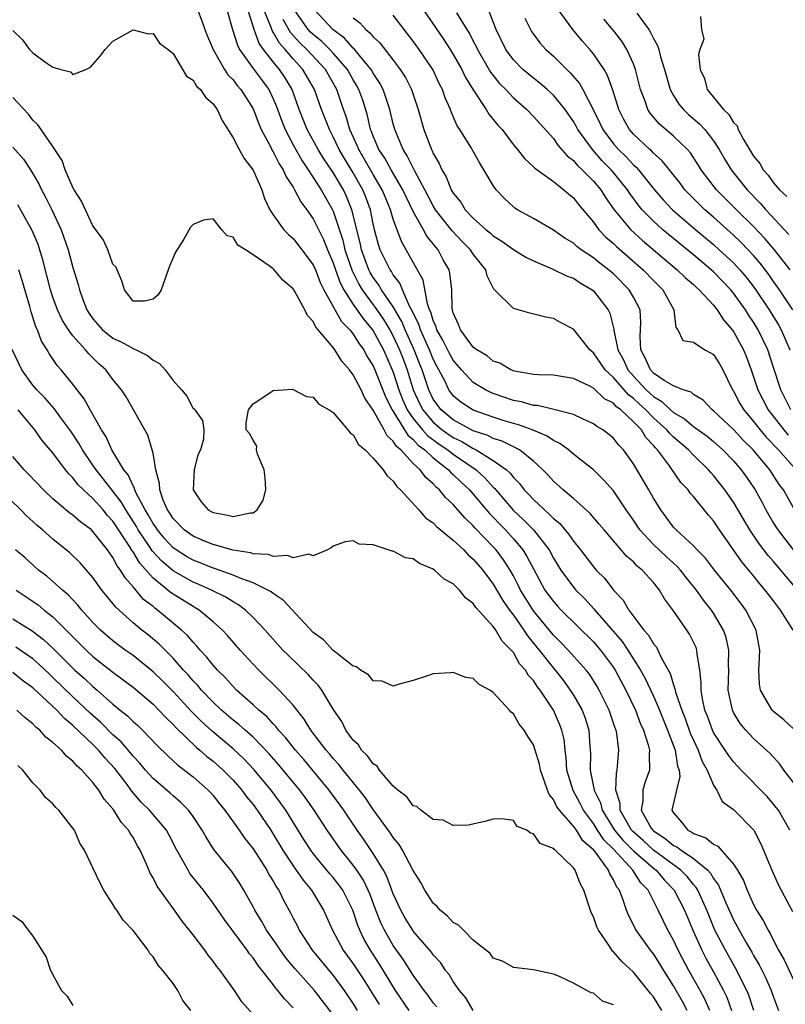
# Model space of a CAD drawing. Units: inches. Extents: x 2619000 to 2622000, y 1470000 to 1473000.
# Drawn here: x 2619676 to 2619752, y 1471164 to 1471262 of the extents above; entities that cross this region are included whole.
import ezdxf

# ---------------------------------------------------------------- set-up
doc = ezdxf.new("R2010")
doc.units = ezdxf.units.IN
doc.header["$MEASUREMENT"] = 0
doc.layers.add('LD26191470_2ft', color=6, linetype='Continuous')

msp = doc.modelspace()

# ---------------------------------------------------------------- linework, layer by layer
at = {"layer": 'LD26191470_2ft'}
for points, elevation in [([(2619693.443, 1471263), (2619693.872, 1471261.872), (2619694.18, 1471261), (2619694.406, 1471260.406), (2619694.995, 1471259), (2619696.138, 1471257), (2619696.478, 1471256.478), (2619697, 1471255.961), (2619697.412, 1471255.412), (2619697.781, 1471255), (2619699, 1471253.062), (2619699.567, 1471251.566), (2619699.815, 1471251), (2619700.763, 1471249.236), (2619700.918, 1471248.918), (2619701, 1471248.798), (2619701.598, 1471247.598), (2619701.997, 1471247), (2619702.29, 1471246.29), (2619703, 1471245.249), (2619703.151, 1471245), (2619703.772, 1471243.772), (2619704.364, 1471243), (2619705, 1471242.09), (2619706.016, 1471240.016), (2619706.425, 1471239), (2619707, 1471237.698), (2619707.236, 1471237), (2619707.705, 1471235.705), (2619708.077, 1471235), (2619709, 1471233.537), (2619710.046, 1471232.046), (2619710.919, 1471231), (2619711, 1471230.882), (2619712.021, 1471229), (2619712.909, 1471227), (2619713, 1471226.77), (2619713.573, 1471225), (2619713.967, 1471223.967), (2619714.399, 1471223), (2619715, 1471222.131), (2619715.934, 1471221), (2619716.432, 1471220.432), (2619717.589, 1471219.589), (2619718.453, 1471219), (2619719, 1471218.561), (2619721.27, 1471217), (2619722.183, 1471216.183), (2619723, 1471215.267), (2619723.141, 1471215.141), (2619723.248, 1471215), (2619724.982, 1471212.982), (2619726.017, 1471212.016), (2619726.999, 1471211), (2619728.568, 1471209), (2619729, 1471208.191), (2619729.74, 1471207), (2619731, 1471205.298), (2619731.255, 1471205), (2619732.135, 1471204.135), (2619733.091, 1471203.091), (2619733.154, 1471203), (2619735.872, 1471199.871), (2619736.449, 1471199), (2619737.709, 1471197), (2619738.168, 1471196.168), (2619739, 1471194.38), (2619739.6, 1471193), (2619739.996, 1471191.996), (2619740.414, 1471191), (2619741.169, 1471189), (2619741.414, 1471187.414), (2619741.577, 1471187), (2619741.633, 1471186.367), (2619741.291, 1471185), (2619740.839, 1471183), (2619741, 1471182.737), (2619741.813, 1471181.813), (2619742.433, 1471181), (2619742.822, 1471180.822), (2619743, 1471180.683), (2619744.246, 1471180.246), (2619745, 1471179.6), (2619745.416, 1471179.416), (2619747, 1471177.617), (2619747.392, 1471177), (2619747.99, 1471175.99), (2619748.364, 1471175), (2619749, 1471173.589), (2619749.31, 1471173), (2619749.967, 1471171.967), (2619750.447, 1471171), (2619750.667, 1471170.667), (2619751, 1471169.985), (2619751.509, 1471169), (2619752.047, 1471168.047), (2619753, 1471166.039)], 8744), ([(2619696.38, 1471263), (2619696.956, 1471261), (2619697.435, 1471259.435), (2619697.656, 1471259), (2619699, 1471257.104), (2619699.906, 1471255.906), (2619700.56, 1471255), (2619701, 1471254.076), (2619701.321, 1471253.321), (2619701.855, 1471251.855), (2619702.192, 1471251), (2619703, 1471249.478), (2619703.895, 1471247.895), (2619704.508, 1471247), (2619705.811, 1471245), (2619706.933, 1471243), (2619707, 1471242.851), (2619707.95, 1471239.95), (2619708.172, 1471239), (2619708.889, 1471236.889), (2619709.562, 1471235.562), (2619709.907, 1471235), (2619711.366, 1471233), (2619712.036, 1471232.036), (2619712.657, 1471231), (2619713, 1471230.368), (2619713.635, 1471229), (2619714.01, 1471228.01), (2619714.382, 1471227), (2619714.994, 1471224.994), (2619715.632, 1471223.632), (2619715.948, 1471223), (2619717, 1471221.755), (2619717.903, 1471221), (2619718.539, 1471220.539), (2619719, 1471220.224), (2619719.843, 1471219.843), (2619721, 1471219.127), (2619721.097, 1471219.097), (2619721.276, 1471219), (2619723, 1471217.949), (2619724.309, 1471217), (2619724.674, 1471216.674), (2619725, 1471216.243), (2619725.627, 1471215.628), (2619726.098, 1471215), (2619726.549, 1471214.549), (2619727, 1471214.044), (2619728.104, 1471213), (2619728.595, 1471212.595), (2619729, 1471212.143), (2619729.637, 1471211.637), (2619730.555, 1471210.555), (2619731, 1471209.878), (2619731.714, 1471209), (2619733, 1471207.308), (2619733.275, 1471207), (2619734.139, 1471206.139), (2619735, 1471204.981), (2619735.983, 1471203.983), (2619736.539, 1471203), (2619738.042, 1471201), (2619738.502, 1471200.502), (2619739, 1471199.625), (2619739.29, 1471199.29), (2619739.449, 1471199), (2619739.803, 1471198.197), (2619740.664, 1471196.664), (2619741, 1471195.515), (2619741.145, 1471195.144), (2619741.157, 1471195), (2619741.205, 1471194.795), (2619741.82, 1471193), (2619742.159, 1471192.159), (2619742.682, 1471190.682), (2619743, 1471189.984), (2619743.48, 1471189), (2619743.875, 1471187.875), (2619744.38, 1471187), (2619745, 1471185.496), (2619745.319, 1471185), (2619745.863, 1471183.863), (2619747, 1471183.084), (2619749.017, 1471181), (2619749.693, 1471179.693), (2619750.002, 1471179), (2619750.831, 1471177), (2619751.503, 1471175.503), (2619752.887, 1471172.887)], 8746), ([(2619752.641, 1471181), (2619751.476, 1471183), (2619751.273, 1471183.273), (2619751, 1471183.613), (2619750.356, 1471184.356), (2619747.769, 1471187), (2619747, 1471187.828), (2619746.497, 1471188.496), (2619746.179, 1471189), (2619745, 1471190.779), (2619744.889, 1471191), (2619744.386, 1471192.385), (2619744.133, 1471193), (2619743.883, 1471194.117), (2619743.753, 1471195), (2619743.773, 1471195.773), (2619743.642, 1471197), (2619743.367, 1471198.634), (2619743.345, 1471199), (2619743.253, 1471199.253), (2619743, 1471199.801), (2619742.596, 1471200.596), (2619742.335, 1471201), (2619741, 1471202.926), (2619740.11, 1471204.111), (2619739.61, 1471205), (2619739, 1471205.737), (2619737.876, 1471207), (2619737.382, 1471207.382), (2619737, 1471207.808), (2619736.351, 1471208.351), (2619734.063, 1471211), (2619733.586, 1471211.586), (2619732.662, 1471212.661), (2619731, 1471214.132), (2619729.963, 1471215), (2619729, 1471215.869), (2619728.473, 1471216.473), (2619727.96, 1471217), (2619727, 1471217.882), (2619725.599, 1471219), (2619725.223, 1471219.223), (2619725, 1471219.304), (2619723.875, 1471219.875), (2619723, 1471220.149), (2619722.447, 1471220.446), (2619721, 1471220.907), (2619719, 1471221.993), (2619717.788, 1471223), (2619717.442, 1471223.442), (2619717, 1471224.079), (2619716.548, 1471225), (2619715.89, 1471227), (2619715.632, 1471227.632), (2619715.107, 1471229), (2619714.19, 1471231), (2619713.844, 1471231.843), (2619713, 1471233.309), (2619711.839, 1471235), (2619711.528, 1471235.528), (2619711, 1471236.24), (2619710.711, 1471236.711), (2619710.566, 1471237), (2619709.827, 1471239), (2619709.685, 1471239.685), (2619708.858, 1471243), (2619708.33, 1471244.33), (2619708.015, 1471245), (2619707, 1471246.712), (2619706.076, 1471248.076), (2619705.51, 1471249), (2619704.408, 1471251), (2619703.61, 1471253), (2619702.902, 1471255), (2619702.186, 1471256.186), (2619701.64, 1471257), (2619701, 1471257.768), (2619700.032, 1471259), (2619699.596, 1471259.596), (2619699.09, 1471261), (2619698.458, 1471263)], 8748), ([(2619753, 1471185.773), (2619752.037, 1471187), (2619751.614, 1471187.615), (2619750.661, 1471188.661), (2619749, 1471190.164), (2619748.23, 1471191), (2619747.666, 1471191.666), (2619747, 1471192.76), (2619746.917, 1471192.918), (2619746.881, 1471193), (2619746.478, 1471195), (2619746.52, 1471197), (2619746.498, 1471197.502), (2619746.525, 1471199), (2619746.253, 1471200.254), (2619746.001, 1471201), (2619745, 1471202.694), (2619744.796, 1471203), (2619743.997, 1471203.997), (2619743.307, 1471205), (2619742.263, 1471206.263), (2619741.688, 1471207), (2619741.365, 1471207.365), (2619741, 1471207.674), (2619740.303, 1471208.303), (2619739, 1471209.538), (2619737.647, 1471211), (2619737, 1471211.985), (2619736.285, 1471213), (2619735, 1471214.897), (2619734.024, 1471216.024), (2619732.999, 1471216.999), (2619731, 1471218.581), (2619730.503, 1471219), (2619729.646, 1471219.646), (2619729, 1471219.94), (2619728.382, 1471220.382), (2619726.969, 1471220.969), (2619725.514, 1471221.514), (2619725, 1471221.638), (2619724.084, 1471221.916), (2619723, 1471222.268), (2619721, 1471222.967), (2619719.768, 1471223.768), (2619719, 1471224.419), (2619718.745, 1471224.745), (2619718.567, 1471225), (2619718.178, 1471225.822), (2619717.357, 1471227.358), (2619717, 1471228.062), (2619716.623, 1471229), (2619715.71, 1471231), (2619715.547, 1471231.547), (2619715, 1471232.647), (2619714.897, 1471232.897), (2619714.631, 1471233.368), (2619713.918, 1471235), (2619713.666, 1471235.666), (2619713, 1471236.5), (2619712.815, 1471236.815), (2619712.677, 1471237), (2619711.707, 1471239), (2619711.534, 1471239.534), (2619711.144, 1471241), (2619711, 1471241.599), (2619710.714, 1471243), (2619710.257, 1471244.257), (2619709.965, 1471245), (2619709, 1471246.691), (2619708.124, 1471248.124), (2619707.614, 1471249), (2619707, 1471250.289), (2619706.617, 1471251), (2619706.173, 1471252.173), (2619705.835, 1471253), (2619705.141, 1471255), (2619703.979, 1471257), (2619703, 1471258.064), (2619702.201, 1471259), (2619701.625, 1471259.625), (2619701, 1471260.755), (2619700.897, 1471260.897), (2619700.8, 1471261.2), (2619700.077, 1471263)], 8750), ([(2619752.958, 1471201), (2619751.708, 1471203), (2619751.381, 1471203.381), (2619751, 1471203.914), (2619750.521, 1471204.522), (2619750.177, 1471205), (2619749.624, 1471205.624), (2619749, 1471206.433), (2619747.827, 1471207.827), (2619745.597, 1471211), (2619745, 1471211.906), (2619744.493, 1471212.493), (2619743, 1471214.334), (2619742.681, 1471214.681), (2619742.462, 1471215), (2619741.749, 1471215.749), (2619740.598, 1471217.402), (2619739.399, 1471219), (2619739.194, 1471219.194), (2619739, 1471219.451), (2619738.244, 1471220.244), (2619737.789, 1471221), (2619737, 1471221.81), (2619735.725, 1471223), (2619735.303, 1471223.303), (2619735, 1471223.658), (2619734.117, 1471224.117), (2619733, 1471225.161), (2619732.638, 1471225.361), (2619731, 1471226.147), (2619729, 1471226.461), (2619727.507, 1471226.493), (2619727, 1471226.533), (2619725.125, 1471226.876), (2619725, 1471226.906), (2619724.759, 1471227), (2619723.65, 1471227.65), (2619723, 1471227.871), (2619722.386, 1471228.386), (2619721.344, 1471229), (2619721, 1471229.266), (2619719.719, 1471231), (2619719.533, 1471231.533), (2619719, 1471232.702), (2619718.913, 1471233), (2619718.893, 1471233.107), (2619718.84, 1471235), (2619718.661, 1471236.661), (2619718.576, 1471237), (2619718, 1471238), (2619717.473, 1471239), (2619717.244, 1471239.244), (2619717, 1471239.585), (2619716.36, 1471240.36), (2619716.026, 1471241), (2619715, 1471242.83), (2619714.281, 1471244.281), (2619713.965, 1471245), (2619712.781, 1471247), (2619712.153, 1471248.153), (2619711.577, 1471249), (2619711, 1471250.337), (2619710.822, 1471250.822), (2619710.739, 1471251), (2619710.425, 1471252.425), (2619709.949, 1471253.949), (2619709.574, 1471255), (2619709.373, 1471255.373), (2619709, 1471255.981), (2619708.428, 1471257), (2619707, 1471258.645), (2619706.672, 1471259), (2619705.826, 1471259.826), (2619705, 1471260.499), (2619704.744, 1471260.744), (2619704.516, 1471261), (2619703.112, 1471263)], 8754), ([(2619753, 1471205.47), (2619751, 1471207.834), (2619750.45, 1471208.45), (2619749.587, 1471209.587), (2619748.64, 1471211), (2619747, 1471213.766), (2619746.14, 1471215), (2619745.644, 1471215.645), (2619745, 1471216.445), (2619744.731, 1471216.731), (2619744.511, 1471217), (2619743, 1471218.459), (2619742.493, 1471219), (2619741, 1471220.279), (2619740.63, 1471220.63), (2619740.35, 1471221), (2619739, 1471222.216), (2619738.234, 1471223), (2619737.588, 1471223.588), (2619737, 1471224.152), (2619736.507, 1471224.507), (2619735, 1471226.248), (2619734.18, 1471227), (2619733, 1471228.703), (2619732.826, 1471228.826), (2619732.633, 1471229), (2619731, 1471231.078), (2619729.728, 1471231.728), (2619729, 1471232.121), (2619728.258, 1471232.258), (2619726.651, 1471232.651), (2619725, 1471233.114), (2619723.134, 1471235), (2619723.059, 1471235.059), (2619722.385, 1471236.385), (2619722.254, 1471237), (2619721, 1471238.543), (2619720.705, 1471239), (2619719.856, 1471239.856), (2619718.875, 1471240.875), (2619717.239, 1471243), (2619717, 1471243.39), (2619716.159, 1471245), (2619715.156, 1471246.843), (2619714.397, 1471248.397), (2619713.984, 1471249), (2619713.153, 1471251), (2619713, 1471251.583), (2619712.666, 1471253), (2619711.996, 1471255), (2619711.655, 1471255.655), (2619711, 1471256.634), (2619710.793, 1471257), (2619709.748, 1471258.252), (2619709.082, 1471259.082), (2619709, 1471259.143), (2619708.129, 1471260.129), (2619706.965, 1471261), (2619705.109, 1471263)], 8756), ([(2619715.988, 1471263), (2619718.025, 1471260.025), (2619718.699, 1471259), (2619719, 1471258.516), (2619719.864, 1471257), (2619720.221, 1471256.221), (2619721, 1471254.973), (2619722.299, 1471253), (2619722.56, 1471252.56), (2619723.456, 1471251.456), (2619723.868, 1471251), (2619725, 1471249.495), (2619725.421, 1471249), (2619726.102, 1471248.102), (2619727, 1471247.297), (2619727.141, 1471247.141), (2619729, 1471245.813), (2619730.043, 1471245), (2619730.544, 1471244.545), (2619731, 1471244.187), (2619731.518, 1471243.518), (2619733, 1471241.753), (2619733.553, 1471241), (2619734.25, 1471240.25), (2619735, 1471239.619), (2619735.309, 1471239.309), (2619737.955, 1471237), (2619739, 1471235.915), (2619739.928, 1471235), (2619741.028, 1471233), (2619741.219, 1471231.219), (2619741.438, 1471231), (2619741.93, 1471229.929), (2619743, 1471229.755), (2619744.134, 1471229), (2619744.704, 1471228.704), (2619745, 1471228.519), (2619745.606, 1471227.606), (2619745.937, 1471227), (2619746.904, 1471225), (2619747, 1471224.863), (2619747.645, 1471223.645), (2619748.022, 1471223), (2619749, 1471221.853), (2619749.659, 1471221), (2619750.272, 1471220.272), (2619751.482, 1471219), (2619753, 1471217.302)], 8762), ([(2619752.727, 1471223), (2619751.713, 1471225), (2619751, 1471227.25), (2619750.416, 1471229), (2619749.462, 1471231), (2619749, 1471231.761), (2619748.498, 1471232.498), (2619748.192, 1471233), (2619747, 1471234.66), (2619746.717, 1471235), (2619745, 1471236.784), (2619744.762, 1471237), (2619743, 1471238.476), (2619740.511, 1471240.511), (2619739.939, 1471241), (2619739, 1471241.852), (2619737.878, 1471243), (2619737.477, 1471243.477), (2619736.628, 1471244.628), (2619736.392, 1471245), (2619735, 1471246.726), (2619734.769, 1471247), (2619733.889, 1471247.889), (2619732.897, 1471249), (2619731.446, 1471251), (2619731.296, 1471251.296), (2619731, 1471251.816), (2619730.175, 1471253), (2619729, 1471254.435), (2619728.386, 1471255), (2619727.643, 1471255.643), (2619727, 1471256.136), (2619725.962, 1471257), (2619725, 1471257.97), (2619724.248, 1471259), (2619723.291, 1471261), (2619723, 1471261.787), (2619722.519, 1471263)], 8766), ([(2619752.926, 1471233), (2619751.592, 1471235), (2619751, 1471235.81), (2619750.512, 1471236.512), (2619749.651, 1471237.651), (2619749, 1471238.408), (2619748.458, 1471239), (2619747.744, 1471239.744), (2619747, 1471240.451), (2619745, 1471242.263), (2619744.143, 1471243), (2619743.559, 1471243.559), (2619742.556, 1471244.556), (2619742.134, 1471245), (2619741.652, 1471245.652), (2619739.886, 1471247.885), (2619739, 1471248.644), (2619738.833, 1471248.834), (2619738.636, 1471249), (2619737, 1471250.54), (2619736.6, 1471251), (2619736.026, 1471252.026), (2619735.526, 1471253), (2619734.935, 1471254.935), (2619734.421, 1471256.421), (2619734.075, 1471257), (2619733, 1471258.583), (2619732.654, 1471259), (2619731.876, 1471259.876), (2619730.939, 1471261), (2619729.484, 1471263)], 8770), ([(2619753.064, 1471191.064), (2619752.037, 1471192.037), (2619751, 1471192.859), (2619750.853, 1471193), (2619750.676, 1471193.324), (2619749.683, 1471195), (2619749.605, 1471195.605), (2619749.54, 1471197), (2619749.548, 1471197.548), (2619749.635, 1471199), (2619749.521, 1471199.521), (2619749.247, 1471201), (2619748.221, 1471203), (2619747.707, 1471203.707), (2619746.726, 1471205), (2619745.109, 1471207), (2619744.192, 1471208.192), (2619743.37, 1471209), (2619743, 1471209.412), (2619741.262, 1471211), (2619741, 1471211.289), (2619740.283, 1471212.283), (2619739.729, 1471213), (2619739, 1471214.186), (2619738.551, 1471215), (2619737, 1471217.607), (2619736.009, 1471219), (2619735.513, 1471219.513), (2619735, 1471220.172), (2619734.552, 1471220.552), (2619733.956, 1471221), (2619733.344, 1471221.344), (2619733, 1471221.615), (2619731.909, 1471222.091), (2619731, 1471222.525), (2619729.047, 1471223.047), (2619727.427, 1471223.427), (2619727, 1471223.452), (2619725.805, 1471223.805), (2619725, 1471223.952), (2619723, 1471224.631), (2619722.737, 1471224.737), (2619722.221, 1471225), (2619721, 1471225.747), (2619719.826, 1471227), (2619719, 1471227.973), (2619718.629, 1471228.629), (2619717.972, 1471229.972), (2619717.358, 1471231), (2619717.287, 1471231.287), (2619717, 1471231.915), (2619716.752, 1471232.752), (2619716.628, 1471233), (2619716.409, 1471233.591), (2619715.974, 1471235.974), (2619714.301, 1471239), (2619713.822, 1471239.822), (2619713, 1471242.065), (2619712.734, 1471243), (2619712.217, 1471244.217), (2619711.908, 1471245), (2619711, 1471246.506), (2619710.097, 1471248.097), (2619709.556, 1471249), (2619709.406, 1471249.406), (2619708.676, 1471251), (2619708.303, 1471252.303), (2619708.045, 1471253), (2619707.355, 1471255), (2619706.219, 1471257), (2619704.367, 1471259), (2619703.668, 1471259.668), (2619702.72, 1471260.72), (2619701.988, 1471261.988)], 8752), ([(2619709, 1471262.184), (2619709.668, 1471261.668), (2619710.251, 1471261), (2619710.678, 1471260.678), (2619711, 1471260.263), (2619711.662, 1471259.662), (2619713, 1471257.938), (2619713.706, 1471257), (2619714.212, 1471256.212), (2619714.811, 1471255), (2619715.49, 1471253), (2619716.058, 1471251), (2619716.823, 1471249), (2619716.891, 1471248.891), (2619717, 1471248.623), (2619717.605, 1471247.605), (2619717.857, 1471247), (2619718.297, 1471246.297), (2619718.797, 1471245), (2619719, 1471244.651), (2619719.749, 1471243.749), (2619720.193, 1471243), (2619721, 1471242.151), (2619722.292, 1471241), (2619722.687, 1471240.687), (2619723, 1471240.401), (2619723.866, 1471239.866), (2619725, 1471239.025), (2619726.253, 1471238.254), (2619727, 1471237.888), (2619728.894, 1471237.106), (2619730.368, 1471236.368), (2619731, 1471236.155), (2619731.69, 1471235.69), (2619732.886, 1471235), (2619733, 1471234.905), (2619734.482, 1471233), (2619734.648, 1471232.648), (2619735.049, 1471231.049), (2619735.053, 1471230.947), (2619735.437, 1471229), (2619735.993, 1471227.993), (2619736.435, 1471227), (2619737, 1471226.359), (2619738.275, 1471225), (2619739, 1471224.322), (2619739.849, 1471223.849), (2619740.7, 1471223), (2619741, 1471222.731), (2619742.103, 1471222.103), (2619743, 1471221.333), (2619744.36, 1471220.36), (2619745, 1471219.834), (2619745.944, 1471219), (2619747, 1471217.898), (2619747.769, 1471217), (2619748.279, 1471216.279), (2619749.145, 1471215), (2619749.815, 1471213.815), (2619750.238, 1471213), (2619751, 1471211.691), (2619751.431, 1471211), (2619753, 1471208.988)], 8758), ([(2619753, 1471213.216), (2619751.986, 1471215), (2619751.56, 1471215.559), (2619750.617, 1471217), (2619748.952, 1471219), (2619747.971, 1471219.971), (2619747, 1471221.032), (2619745, 1471222.917), (2619744.877, 1471223), (2619743.954, 1471223.954), (2619743, 1471224.531), (2619742.759, 1471224.758), (2619741.962, 1471225), (2619741, 1471225.388), (2619740.056, 1471225.944), (2619739, 1471226.681), (2619738.703, 1471227), (2619738.186, 1471228.186), (2619737.727, 1471229), (2619737.675, 1471230.325), (2619737.73, 1471231.731), (2619737.663, 1471233), (2619737, 1471234.276), (2619736.586, 1471235), (2619735, 1471236.586), (2619734.517, 1471237), (2619733.652, 1471237.652), (2619733, 1471238.194), (2619731.771, 1471239), (2619731.331, 1471239.331), (2619731, 1471239.652), (2619730.161, 1471240.161), (2619729, 1471240.969), (2619727, 1471242.122), (2619725.418, 1471243), (2619725.158, 1471243.158), (2619725, 1471243.283), (2619724.11, 1471244.11), (2619723.293, 1471245), (2619723, 1471245.408), (2619722.059, 1471247), (2619721.641, 1471247.641), (2619720.765, 1471249.235), (2619719.663, 1471251), (2619719.392, 1471251.392), (2619718.784, 1471252.784), (2619718.715, 1471253), (2619718.192, 1471254.192), (2619717.919, 1471255), (2619717.6, 1471255.6), (2619716.945, 1471257), (2619715.607, 1471259), (2619715, 1471259.846), (2619714.086, 1471261), (2619713, 1471262.423)], 8760), ([(2619719.327, 1471262.673), (2619720.352, 1471261), (2619720.609, 1471260.609), (2619721, 1471259.836), (2619721.294, 1471259.294), (2619721.415, 1471259), (2619722.726, 1471256.726), (2619723.617, 1471255.617), (2619724.237, 1471255), (2619725, 1471254.181), (2619726.348, 1471253), (2619727, 1471252.318), (2619729, 1471250.099), (2619729.45, 1471249.45), (2619730.386, 1471248.386), (2619731, 1471247.92), (2619731.415, 1471247.415), (2619731.879, 1471247), (2619733, 1471245.862), (2619733.726, 1471245), (2619734.219, 1471244.219), (2619735.084, 1471243), (2619736.731, 1471241), (2619737.916, 1471239.917), (2619741.362, 1471237), (2619742.196, 1471236.196), (2619743, 1471235.522), (2619743.266, 1471235.266), (2619743.578, 1471235), (2619745, 1471233.446), (2619745.364, 1471233), (2619745.999, 1471231.999), (2619746.879, 1471231), (2619747, 1471230.837), (2619747.983, 1471229), (2619748.281, 1471228.281), (2619748.754, 1471227), (2619749, 1471226.309), (2619749.424, 1471225), (2619750.46, 1471223), (2619752.009, 1471221), (2619752.472, 1471220.472)], 8764), ([(2619726.153, 1471262.153), (2619726.71, 1471261), (2619726.815, 1471260.815), (2619727, 1471260.55), (2619727.657, 1471259.657), (2619728.247, 1471259), (2619729, 1471258.329), (2619730.334, 1471257), (2619730.688, 1471256.689), (2619731.617, 1471255.617), (2619731.952, 1471255), (2619733, 1471252.933), (2619733.647, 1471251.647), (2619733.944, 1471251), (2619735, 1471249.595), (2619735.518, 1471249), (2619736.271, 1471248.271), (2619737, 1471247.481), (2619737.261, 1471247.261), (2619737.491, 1471247), (2619739.098, 1471245), (2619739.98, 1471243.98), (2619740.899, 1471243), (2619743.23, 1471241), (2619745, 1471239.519), (2619745.58, 1471239), (2619747, 1471237.676), (2619747.623, 1471237), (2619748.258, 1471236.258), (2619749.127, 1471235.128), (2619750.568, 1471233), (2619751.493, 1471231.493), (2619751.76, 1471231), (2619752.64, 1471229)], 8768), ([(2619752.653, 1471237), (2619751.084, 1471239), (2619750.134, 1471240.134), (2619749, 1471241.317), (2619747.281, 1471243), (2619745.292, 1471245), (2619743.772, 1471247), (2619743.481, 1471247.481), (2619742.691, 1471248.691), (2619742.414, 1471249), (2619741, 1471250.345), (2619739.564, 1471251.564), (2619738.654, 1471252.654), (2619738.439, 1471253), (2619738.167, 1471253.833), (2619737.716, 1471255), (2619737.218, 1471257), (2619737, 1471257.566), (2619736.347, 1471259), (2619735.825, 1471259.825), (2619735, 1471260.911), (2619734.035, 1471262.035)], 8772), ([(2619737.35, 1471262.65), (2619738.521, 1471261), (2619738.71, 1471260.71), (2619739, 1471260.093), (2619739.413, 1471259.413), (2619739.538, 1471259), (2619739.71, 1471258.289), (2619740.117, 1471257), (2619740.294, 1471256.294), (2619740.666, 1471255), (2619741, 1471254.408), (2619741.55, 1471253.55), (2619742.005, 1471253), (2619742.517, 1471252.517), (2619743.589, 1471251.589), (2619744.117, 1471251), (2619745, 1471249.88), (2619745.578, 1471249), (2619746.096, 1471248.096), (2619746.766, 1471247), (2619748.364, 1471245), (2619749.666, 1471243.666), (2619750.234, 1471243), (2619752.538, 1471240.538)], 8774), ([(2619743.687, 1471262.313), (2619743.799, 1471261), (2619744.038, 1471260.038), (2619743.647, 1471259), (2619743.501, 1471258.499), (2619743.676, 1471257), (2619744.107, 1471256.107), (2619744.358, 1471255), (2619745.995, 1471253), (2619746.526, 1471252.526), (2619747, 1471251.705), (2619747.373, 1471251.373), (2619747.478, 1471251), (2619747.985, 1471250.015), (2619749, 1471248.339), (2619749.624, 1471247.625), (2619749.944, 1471247), (2619750.456, 1471246.456), (2619751, 1471245.689), (2619751.591, 1471245), (2619752.332, 1471244.332)], 8776), ([(2619675, 1471260.9), (2619675.962, 1471259.962), (2619676.65, 1471259), (2619677, 1471258.669), (2619678.299, 1471257.7), (2619679, 1471257.254), (2619679.79, 1471257), (2619680.759, 1471256.759), (2619681, 1471256.504), (2619682.293, 1471257), (2619682.764, 1471257.236), (2619683.679, 1471258.321), (2619684.215, 1471259), (2619685, 1471259.838), (2619687, 1471260.97), (2619688.558, 1471260.558), (2619689, 1471260.59), (2619689.643, 1471259.643), (2619690.521, 1471259), (2619691, 1471258.602), (2619692.334, 1471256.334), (2619693, 1471255.95), (2619693.345, 1471255.345), (2619693.739, 1471255), (2619694.228, 1471254.228), (2619695, 1471253.571), (2619695.401, 1471253), (2619695.901, 1471251.901), (2619697, 1471250.189), (2619697.613, 1471249), (2619698.11, 1471248.11), (2619699, 1471246.964), (2619699.877, 1471245), (2619700.132, 1471244.132), (2619700.679, 1471243), (2619701, 1471242.486), (2619702.058, 1471241), (2619702.52, 1471240.52), (2619703, 1471240.111), (2619703.869, 1471239), (2619705, 1471237.49), (2619705.22, 1471237), (2619705.715, 1471235.715), (2619706.08, 1471235), (2619707.846, 1471231.845), (2619708.657, 1471231), (2619709, 1471230.57), (2619709.605, 1471229.605), (2619710.048, 1471229), (2619710.378, 1471228.378), (2619711, 1471227.397), (2619711.175, 1471227), (2619712.248, 1471224.248), (2619712.89, 1471223), (2619714.463, 1471220.464), (2619715, 1471220.038), (2619715.484, 1471219.485), (2619716.147, 1471219), (2619717, 1471218.194), (2619718.536, 1471217), (2619718.75, 1471216.75), (2619719, 1471216.541), (2619719.772, 1471215.772), (2619720.615, 1471215), (2619721, 1471214.573), (2619722.634, 1471212.634), (2619723, 1471212.27), (2619723.607, 1471211.607), (2619724.207, 1471211), (2619725, 1471210.121), (2619725.95, 1471209), (2619726.362, 1471208.362), (2619727, 1471207.111), (2619728.162, 1471205), (2619729, 1471203.846), (2619729.4, 1471203.401), (2619729.787, 1471203), (2619733, 1471199.829), (2619733.712, 1471199), (2619735, 1471197.27), (2619735.176, 1471197), (2619736.243, 1471195), (2619737.196, 1471193), (2619737.682, 1471191.682), (2619738, 1471191), (2619738.474, 1471189.527), (2619738.597, 1471189), (2619738.567, 1471188.567), (2619738.615, 1471187), (2619738.178, 1471185.822), (2619737.935, 1471185), (2619737.938, 1471183.938), (2619737.778, 1471183), (2619738.785, 1471181.215), (2619738.921, 1471181), (2619739, 1471180.93), (2619740.181, 1471180.181), (2619741, 1471179.488), (2619741.334, 1471179.335), (2619741.764, 1471179), (2619743, 1471178.18), (2619744.43, 1471177), (2619744.702, 1471176.702), (2619745, 1471176.186), (2619745.513, 1471175.512), (2619746.246, 1471173.754), (2619747, 1471172.059), (2619747.558, 1471171), (2619748.299, 1471169.701), (2619748.821, 1471168.821), (2619749, 1471168.49), (2619749.566, 1471167.566), (2619750.229, 1471166.229), (2619750.771, 1471165), (2619751, 1471164.323), (2619751.505, 1471163)], 8742), ([(2619749.015, 1471163), (2619748.522, 1471164.522), (2619748.33, 1471165), (2619747.646, 1471166.354), (2619747.338, 1471167), (2619746.181, 1471169), (2619745.148, 1471171), (2619744.517, 1471172.517), (2619744.334, 1471173), (2619743.435, 1471175), (2619743.275, 1471175.275), (2619743, 1471175.577), (2619742.368, 1471176.368), (2619741.748, 1471177), (2619739, 1471179.011), (2619737.97, 1471179.97), (2619736.899, 1471180.899), (2619736.815, 1471181), (2619736.524, 1471181.476), (2619735.665, 1471183), (2619735.664, 1471183.664), (2619735.239, 1471185), (2619735.291, 1471186.709), (2619735.379, 1471187), (2619735.541, 1471189), (2619735.34, 1471190.66), (2619735.266, 1471191), (2619735.187, 1471191.187), (2619734.587, 1471193), (2619733.589, 1471195), (2619733.372, 1471195.372), (2619732.594, 1471196.594), (2619732.27, 1471197), (2619730.47, 1471199), (2619729.754, 1471199.754), (2619729, 1471200.482), (2619727, 1471202.922), (2619725.729, 1471205), (2619725.496, 1471205.496), (2619725, 1471206.432), (2619724.678, 1471207), (2619724.025, 1471208.026), (2619723.293, 1471209), (2619723, 1471209.324), (2619721.194, 1471211.194), (2619721, 1471211.425), (2619720.181, 1471212.181), (2619719, 1471213.53), (2619718.233, 1471214.233), (2619717.61, 1471215), (2619717.277, 1471215.278), (2619717, 1471215.603), (2619716.248, 1471216.248), (2619715.705, 1471217), (2619715, 1471217.655), (2619713.75, 1471219), (2619713.332, 1471219.332), (2619713, 1471219.876), (2619712.392, 1471220.392), (2619712.081, 1471221), (2619711, 1471222.956), (2619710.166, 1471224.165), (2619709.78, 1471225), (2619709, 1471226.5), (2619708.624, 1471227), (2619707.859, 1471227.859), (2619707.165, 1471229), (2619707, 1471229.218), (2619705.513, 1471231), (2619705.265, 1471231.265), (2619705, 1471231.838), (2619704.434, 1471232.434), (2619704.164, 1471233), (2619703.162, 1471234.838), (2619703, 1471235.102), (2619701.964, 1471235.964), (2619701.105, 1471237), (2619701, 1471237.091), (2619700.601, 1471237.399), (2619699, 1471238.5), (2619698.244, 1471239), (2619697.471, 1471239.471), (2619697, 1471240.254), (2619696.404, 1471240.404), (2619695.883, 1471241), (2619695, 1471242.102), (2619694.039, 1471241.961), (2619693, 1471241.535), (2619692.747, 1471241.253), (2619692.064, 1471240.064), (2619691.244, 1471238.756), (2619690.635, 1471237.365), (2619689.809, 1471235), (2619689.521, 1471234.479), (2619689, 1471234.065), (2619688.141, 1471233.859), (2619687, 1471233.87), (2619686.143, 1471235), (2619685.896, 1471235.896), (2619685.283, 1471237.283), (2619685, 1471237.565), (2619684.471, 1471239), (2619684.006, 1471240.006), (2619683, 1471241.394), (2619682.24, 1471243), (2619681.869, 1471243.869), (2619681.109, 1471245), (2619681, 1471245.202), (2619680.234, 1471247), (2619679.914, 1471247.914), (2619679, 1471249.329), (2619677.808, 1471251), (2619677.489, 1471251.489), (2619677, 1471251.955), (2619676.543, 1471252.543), (2619675, 1471254.205)], 8740), ([(2619675, 1471249.264), (2619676.06, 1471248.06), (2619676.756, 1471247), (2619677.582, 1471245.582), (2619677.849, 1471245), (2619678.253, 1471244.253), (2619678.876, 1471243), (2619679.811, 1471241), (2619680.513, 1471239), (2619681, 1471237.215), (2619681.525, 1471235.525), (2619681.639, 1471235), (2619681.981, 1471234.019), (2619682.379, 1471233), (2619682.619, 1471232.619), (2619683, 1471232.082), (2619683.967, 1471231), (2619685, 1471230.155), (2619685.804, 1471229.804), (2619687, 1471229.125), (2619687.309, 1471229), (2619688.442, 1471228.442), (2619689, 1471227.958), (2619689.636, 1471227.636), (2619690.201, 1471227), (2619691, 1471225.931), (2619691.847, 1471225), (2619692.367, 1471224.367), (2619693, 1471223.149), (2619693.1, 1471223.1), (2619693.938, 1471221.938), (2619694.091, 1471221), (2619694.059, 1471220.059), (2619693.751, 1471219), (2619693.491, 1471218.509), (2619693.112, 1471217), (2619693.013, 1471215), (2619693.826, 1471213.826), (2619694.521, 1471213), (2619695, 1471212.734), (2619696.472, 1471212.472), (2619697, 1471212.332), (2619698.708, 1471212.708), (2619699, 1471212.708), (2619699.411, 1471213), (2619700.021, 1471213.979), (2619700.284, 1471215), (2619700.22, 1471216.22), (2619700.101, 1471217), (2619699.428, 1471218.571), (2619699.346, 1471219), (2619699.358, 1471219.358), (2619699, 1471219.963), (2619698.642, 1471220.642), (2619698.314, 1471221), (2619698.297, 1471221.703), (2619698.55, 1471223), (2619699, 1471223.587), (2619700.772, 1471224.772), (2619701, 1471224.946), (2619702.948, 1471225.052), (2619703, 1471225.042), (2619704.348, 1471224.348), (2619705, 1471224.253), (2619705.581, 1471223.581), (2619706.591, 1471223), (2619707, 1471222.721), (2619708.473, 1471221), (2619708.696, 1471220.696), (2619709, 1471220.511), (2619709.536, 1471219.535), (2619710.188, 1471219), (2619711, 1471218.189), (2619712.01, 1471217), (2619712.403, 1471216.403), (2619713, 1471215.888), (2619713.347, 1471215.347), (2619713.736, 1471215), (2619715.544, 1471213), (2619716.225, 1471212.225), (2619717, 1471211.709), (2619717.334, 1471211.334), (2619719, 1471209.969), (2619720.037, 1471209), (2619720.502, 1471208.502), (2619721, 1471208.096), (2619721.938, 1471207), (2619723, 1471205.591), (2619723.956, 1471203.956), (2619724.614, 1471203), (2619725, 1471202.489), (2619726.041, 1471201), (2619726.407, 1471200.407), (2619727.569, 1471199), (2619729, 1471197.19), (2619729.171, 1471197), (2619729.977, 1471195.977), (2619730.684, 1471195), (2619731, 1471194.485), (2619731.865, 1471193), (2619732.181, 1471192.181), (2619732.557, 1471191), (2619732.649, 1471189.351), (2619732.704, 1471188.704), (2619732.685, 1471187), (2619733.085, 1471185), (2619733.724, 1471183.724), (2619733.88, 1471183), (2619735.108, 1471181), (2619735.972, 1471179.972), (2619737, 1471178.953), (2619739, 1471177.197), (2619739.264, 1471177), (2619740.06, 1471176.06), (2619741.073, 1471175), (2619742.088, 1471173), (2619742.917, 1471171), (2619743.826, 1471169), (2619744.228, 1471168.228), (2619745, 1471166.858), (2619746.002, 1471165), (2619746.318, 1471164.318), (2619746.813, 1471163)], 8738), ([(2619744.626, 1471163), (2619744.123, 1471164.123), (2619743.665, 1471165), (2619742.543, 1471167), (2619741.475, 1471169), (2619741, 1471170.012), (2619740.441, 1471171), (2619739.964, 1471171.964), (2619739.486, 1471173), (2619738.465, 1471175), (2619737.745, 1471175.744), (2619736.948, 1471177), (2619735, 1471179.096), (2619734.043, 1471180.043), (2619733.418, 1471181), (2619733, 1471181.675), (2619732.011, 1471183), (2619731.683, 1471183.683), (2619730.976, 1471184.976), (2619730.359, 1471187), (2619730.282, 1471188.282), (2619730.177, 1471189), (2619730.064, 1471190.064), (2619729.85, 1471191), (2619729.61, 1471191.611), (2619728.999, 1471193), (2619727.674, 1471195), (2619727.371, 1471195.37), (2619727, 1471195.945), (2619726.487, 1471196.487), (2619726.202, 1471197), (2619725.629, 1471197.629), (2619725, 1471198.742), (2619724.79, 1471199), (2619723.89, 1471199.889), (2619723.251, 1471201), (2619723, 1471201.355), (2619721.259, 1471203.259), (2619721, 1471203.666), (2619720.221, 1471204.221), (2619719.615, 1471205), (2619719, 1471205.606), (2619718.093, 1471206.093), (2619717.139, 1471207), (2619717, 1471207.099), (2619715.634, 1471207.634), (2619715, 1471208.1), (2619714.228, 1471208.227), (2619713, 1471208.887), (2619712.882, 1471208.883), (2619711, 1471209.526), (2619709.595, 1471209.595), (2619709, 1471209.924), (2619708.192, 1471209.808), (2619707, 1471209.382), (2619706.796, 1471209.203), (2619706.44, 1471209), (2619705, 1471208.426), (2619704.578, 1471208.578), (2619703, 1471208.201), (2619702.456, 1471208.455), (2619701, 1471208.352), (2619700.539, 1471208.539), (2619699, 1471208.628), (2619698.728, 1471208.728), (2619697, 1471208.994), (2619695, 1471209.551), (2619694.087, 1471209.913), (2619693, 1471210.371), (2619692.118, 1471211), (2619691, 1471212.136), (2619690.672, 1471212.672), (2619690.434, 1471213), (2619690.012, 1471213.988), (2619689.674, 1471215), (2619689.651, 1471215.651), (2619689.289, 1471217), (2619689, 1471218.681), (2619688.93, 1471219), (2619688.466, 1471220.466), (2619686.305, 1471224.305), (2619685.854, 1471225), (2619685, 1471226.027), (2619684.283, 1471227), (2619683.598, 1471227.598), (2619682.584, 1471228.584), (2619682.263, 1471229), (2619681, 1471230.4), (2619680.553, 1471231), (2619679.945, 1471231.945), (2619679.452, 1471233), (2619679, 1471234.273), (2619678.768, 1471235), (2619678.002, 1471238.002), (2619677.51, 1471239.51), (2619676.919, 1471240.919), (2619675.495, 1471243.495)], 8736), ([(2619742.352, 1471163), (2619741.886, 1471163.886), (2619741, 1471165.469), (2619740.033, 1471167), (2619739.647, 1471167.647), (2619739, 1471168.645), (2619738.709, 1471169), (2619737.271, 1471171), (2619737.172, 1471171.173), (2619737, 1471171.551), (2619736.5, 1471172.499), (2619736.302, 1471173), (2619735.98, 1471174.02), (2619735.591, 1471175), (2619735.324, 1471175.324), (2619735, 1471176.052), (2619734.633, 1471176.633), (2619734.509, 1471177), (2619733.207, 1471178.793), (2619733, 1471179.053), (2619731.955, 1471179.955), (2619731.295, 1471181), (2619731, 1471181.411), (2619729.599, 1471183), (2619729.349, 1471183.349), (2619729, 1471184.078), (2619728.585, 1471184.585), (2619728.41, 1471185), (2619728.115, 1471185.885), (2619727.71, 1471187), (2619727.603, 1471187.603), (2619727.189, 1471189), (2619727, 1471189.537), (2619726.428, 1471190.428), (2619726.087, 1471191), (2619725.595, 1471191.595), (2619725, 1471192.635), (2619724.794, 1471192.794), (2619724.626, 1471193), (2619723, 1471194.769), (2619722.638, 1471195), (2619721.576, 1471195.575), (2619721, 1471196.153), (2619720.265, 1471196.265), (2619719, 1471196.772), (2619718.721, 1471196.721), (2619717, 1471196.634), (2619716.421, 1471196.421), (2619715, 1471195.955), (2619713.593, 1471195.593), (2619713, 1471195.398), (2619711.886, 1471195.886), (2619711, 1471195.937), (2619710.537, 1471196.537), (2619709.722, 1471197), (2619709.338, 1471197.338), (2619709, 1471197.403), (2619707.255, 1471198.745), (2619707, 1471198.958), (2619706.031, 1471200.031), (2619705, 1471200.764), (2619701.998, 1471203.998), (2619701, 1471204.637), (2619700.806, 1471204.806), (2619700.482, 1471205), (2619699, 1471205.725), (2619697.887, 1471206.113), (2619697, 1471206.497), (2619695.154, 1471207.154), (2619695, 1471207.19), (2619693.714, 1471207.714), (2619693, 1471207.968), (2619692.343, 1471208.343), (2619691.3, 1471209), (2619691, 1471209.214), (2619690.15, 1471210.15), (2619689.436, 1471211), (2619689.271, 1471211.271), (2619689, 1471211.643), (2619688.521, 1471212.521), (2619688.218, 1471213), (2619687.332, 1471214.668), (2619687.193, 1471215), (2619687.163, 1471215.163), (2619687, 1471215.421), (2619686.517, 1471216.517), (2619686.097, 1471217), (2619684.883, 1471219), (2619684.311, 1471220.311), (2619683.859, 1471221), (2619682.711, 1471223), (2619682.118, 1471224.119), (2619681.412, 1471225), (2619681, 1471225.555), (2619679.827, 1471227), (2619679.433, 1471227.433), (2619678.633, 1471228.633), (2619678.436, 1471229), (2619677.869, 1471229.869), (2619677.452, 1471231), (2619677.299, 1471231.299), (2619677, 1471232.277), (2619676.809, 1471232.809), (2619676.685, 1471233.315), (2619675.929, 1471235.929), (2619675.593, 1471237)], 8734), ([(2619739.825, 1471163), (2619739, 1471164.346), (2619738.696, 1471164.697), (2619738.485, 1471165), (2619737, 1471166.831), (2619735.861, 1471167.861), (2619735, 1471168.848), (2619734.912, 1471168.912), (2619734.598, 1471169.402), (2619733.497, 1471171), (2619733.342, 1471171.342), (2619733, 1471172.351), (2619732.786, 1471172.786), (2619732.04, 1471175), (2619731.663, 1471175.663), (2619731.163, 1471177), (2619731, 1471177.227), (2619729.186, 1471179), (2619729.071, 1471179.071), (2619729, 1471179.174), (2619727.68, 1471179.68), (2619727, 1471180.656), (2619726.698, 1471180.698), (2619726.334, 1471181), (2619725.387, 1471181.387), (2619725, 1471181.964), (2619723.861, 1471182.139), (2619723, 1471182.089), (2619722.141, 1471181.859), (2619720.483, 1471181.517), (2619719, 1471181.487), (2619718.005, 1471182.005), (2619717, 1471182.077), (2619715.764, 1471183), (2619715.359, 1471183.359), (2619715, 1471183.448), (2619714.353, 1471184.353), (2619713.475, 1471185), (2619713, 1471185.398), (2619711.635, 1471187), (2619711.385, 1471187.385), (2619711, 1471187.639), (2619710.442, 1471188.443), (2619709.838, 1471189), (2619709.52, 1471189.52), (2619709, 1471190.008), (2619708.276, 1471191), (2619707.851, 1471191.851), (2619707.069, 1471193), (2619705.854, 1471195), (2619705.491, 1471195.491), (2619705, 1471195.982), (2619704.526, 1471196.526), (2619702.486, 1471198.486), (2619701.979, 1471199), (2619700.201, 1471201), (2619699, 1471202.271), (2619698.248, 1471203), (2619697.529, 1471203.529), (2619697, 1471203.814), (2619696.281, 1471204.281), (2619694.856, 1471205), (2619693.565, 1471205.565), (2619693, 1471205.786), (2619691, 1471206.916), (2619689.869, 1471207.869), (2619688.92, 1471208.92), (2619688.641, 1471209.359), (2619687.532, 1471211), (2619687.344, 1471211.344), (2619686.272, 1471213), (2619685.82, 1471213.82), (2619685, 1471214.864), (2619684.879, 1471215), (2619684.066, 1471216.066), (2619683.304, 1471217), (2619683, 1471217.468), (2619681.952, 1471219), (2619681.619, 1471219.619), (2619681, 1471220.561), (2619680.693, 1471221), (2619679.804, 1471222.196), (2619679.132, 1471223.132), (2619678.19, 1471224.19), (2619677.396, 1471225), (2619677, 1471225.481), (2619675.902, 1471227), (2619674.904, 1471229.096)], 8732), ([(2619735, 1471163.557), (2619733.91, 1471163.91), (2619733, 1471164.712), (2619732.764, 1471164.764), (2619732.358, 1471165), (2619731, 1471165.722), (2619729.613, 1471166.387), (2619729, 1471166.623), (2619727, 1471167.041), (2619725, 1471167.282), (2619723.922, 1471167.922), (2619723, 1471168.23), (2619722.687, 1471168.686), (2619721, 1471170.014), (2619720.02, 1471171), (2619719.526, 1471171.526), (2619719, 1471171.78), (2619718.425, 1471172.425), (2619717.701, 1471173), (2619717.385, 1471173.385), (2619717, 1471173.713), (2619716.149, 1471175), (2619715.764, 1471175.764), (2619715, 1471176.989), (2619713.933, 1471179), (2619713.586, 1471179.587), (2619713, 1471180.264), (2619712.72, 1471180.72), (2619711, 1471183.081), (2619710.224, 1471184.224), (2619709.64, 1471185), (2619708.01, 1471187), (2619707.568, 1471187.568), (2619707, 1471188.172), (2619706.624, 1471188.624), (2619706.289, 1471189), (2619704.773, 1471191), (2619704.109, 1471192.109), (2619703, 1471193.497), (2619701.614, 1471195), (2619699.557, 1471197), (2619699, 1471197.583), (2619697.708, 1471199), (2619696.447, 1471200.447), (2619695.93, 1471201), (2619695, 1471201.833), (2619693.597, 1471203), (2619693.225, 1471203.225), (2619693, 1471203.339), (2619690.748, 1471204.748), (2619690.464, 1471205), (2619689, 1471206.197), (2619687.673, 1471207.674), (2619687, 1471208.818), (2619686.919, 1471208.919), (2619686.687, 1471209.313), (2619685, 1471211.893), (2619684.456, 1471212.456), (2619684.016, 1471213), (2619683, 1471214.142), (2619682.048, 1471215), (2619681.516, 1471215.516), (2619681, 1471216.213), (2619680.593, 1471216.593), (2619680.271, 1471217), (2619679, 1471218.694), (2619677.938, 1471219.938), (2619677.188, 1471221), (2619675.521, 1471223)], 8730), ([(2619720.993, 1471163), (2619720.247, 1471164.247), (2619719.619, 1471165), (2619719, 1471165.889), (2619718.576, 1471166.576), (2619718.237, 1471167), (2619717.745, 1471167.745), (2619717, 1471168.56), (2619716.821, 1471168.821), (2619715, 1471170.921), (2619714.945, 1471171), (2619714.206, 1471172.206), (2619713.752, 1471173), (2619713, 1471174.658), (2619712.368, 1471176.368), (2619712.034, 1471177), (2619711, 1471178.677), (2619710.06, 1471180.06), (2619709.384, 1471181), (2619708.049, 1471183), (2619706.613, 1471185), (2619704.055, 1471188.055), (2619703.225, 1471189), (2619702.252, 1471190.252), (2619701.548, 1471191), (2619701.319, 1471191.319), (2619701, 1471191.634), (2619700.355, 1471192.355), (2619699.568, 1471193), (2619699, 1471193.533), (2619697.344, 1471195), (2619697, 1471195.344), (2619696.225, 1471196.225), (2619695.443, 1471197), (2619695, 1471197.499), (2619694.341, 1471198.341), (2619693.712, 1471199), (2619693.389, 1471199.389), (2619693, 1471199.779), (2619692.443, 1471200.444), (2619691.852, 1471201), (2619689.457, 1471203), (2619689.184, 1471203.184), (2619689, 1471203.348), (2619688.063, 1471204.063), (2619687, 1471205.33), (2619686.202, 1471206.202), (2619685.755, 1471207), (2619685.419, 1471207.419), (2619685, 1471208.25), (2619684.673, 1471208.673), (2619684.457, 1471209), (2619683, 1471210.858), (2619682.84, 1471211), (2619681.773, 1471211.773), (2619681, 1471212.463), (2619680.687, 1471212.687), (2619680.305, 1471213), (2619679, 1471214.112), (2619678.049, 1471215), (2619676.566, 1471216.566), (2619676.128, 1471217), (2619675, 1471218.328)], 8728), ([(2619717.347, 1471163.347), (2619717, 1471163.761), (2619716.492, 1471164.492), (2619716.085, 1471165), (2619715, 1471166.516), (2619714.039, 1471168.038), (2619713, 1471169.478), (2619712.116, 1471171), (2619711.757, 1471171.757), (2619711.261, 1471173), (2619710.653, 1471174.653), (2619710.507, 1471175), (2619710.018, 1471176.018), (2619709.37, 1471177), (2619709, 1471177.518), (2619707.793, 1471179), (2619707.459, 1471179.459), (2619706.383, 1471181), (2619705.095, 1471183), (2619704.232, 1471184.232), (2619703.666, 1471185), (2619701.553, 1471187.553), (2619700.619, 1471188.618), (2619699, 1471190.29), (2619698.192, 1471191), (2619697.573, 1471191.573), (2619697, 1471192.009), (2619695.84, 1471193), (2619695, 1471193.796), (2619693.844, 1471195), (2619693.466, 1471195.466), (2619693, 1471195.938), (2619692.516, 1471196.515), (2619692.05, 1471197), (2619691, 1471198.181), (2619689.597, 1471199.597), (2619688.509, 1471200.509), (2619687.871, 1471201), (2619687, 1471201.721), (2619685.273, 1471203.273), (2619685, 1471203.637), (2619684.379, 1471204.379), (2619683.888, 1471205), (2619683, 1471206.258), (2619681.723, 1471207.723), (2619680.702, 1471208.702), (2619679, 1471210.075), (2619677.967, 1471211), (2619677.438, 1471211.438), (2619677, 1471211.847), (2619676.385, 1471212.385), (2619675.793, 1471213), (2619673.742, 1471215)], 8726), ([(2619714.597, 1471163), (2619713.238, 1471165), (2619711.626, 1471167.625), (2619710.739, 1471169), (2619710.097, 1471170.097), (2619709.668, 1471171), (2619709.471, 1471171.471), (2619708.948, 1471173), (2619707.952, 1471175), (2619707.56, 1471175.56), (2619707, 1471176.264), (2619706.658, 1471176.658), (2619705, 1471178.673), (2619704.755, 1471179), (2619704.068, 1471180.068), (2619702.261, 1471183), (2619701.743, 1471183.742), (2619700.805, 1471185), (2619699.08, 1471187.08), (2619698.105, 1471188.105), (2619697, 1471189.144), (2619694.894, 1471190.894), (2619693.849, 1471191.849), (2619692.85, 1471192.85), (2619691, 1471194.854), (2619689.931, 1471195.931), (2619689, 1471196.841), (2619687, 1471198.448), (2619686.23, 1471199), (2619685, 1471199.927), (2619683.753, 1471201), (2619683, 1471201.765), (2619681.874, 1471203), (2619681.494, 1471203.494), (2619681, 1471204.01), (2619680.532, 1471204.532), (2619679.953, 1471205), (2619679, 1471205.867), (2619678.387, 1471206.387), (2619677.574, 1471207), (2619676.209, 1471208.209), (2619675.265, 1471209)], 8724), ([(2619675.337, 1471205), (2619677.518, 1471203.518), (2619678.137, 1471203), (2619679, 1471202.324), (2619680.323, 1471201), (2619680.671, 1471200.671), (2619681, 1471200.311), (2619682.317, 1471199), (2619683, 1471198.374), (2619685, 1471196.784), (2619686.028, 1471196.028), (2619687, 1471195.28), (2619689, 1471193.587), (2619689.591, 1471193), (2619690.264, 1471192.264), (2619691, 1471191.573), (2619691.266, 1471191.266), (2619693.301, 1471189.301), (2619693.682, 1471189), (2619694.375, 1471188.375), (2619695, 1471187.897), (2619696.016, 1471187), (2619697, 1471185.996), (2619697.87, 1471185), (2619698.347, 1471184.347), (2619699, 1471183.556), (2619699.415, 1471183), (2619700.755, 1471181), (2619701, 1471180.619), (2619701.962, 1471179), (2619703, 1471177.426), (2619703.313, 1471177), (2619703.995, 1471175.995), (2619704.827, 1471175), (2619706.035, 1471173), (2619706.926, 1471171), (2619708.005, 1471169), (2619709, 1471167.656), (2619710.062, 1471166.061), (2619711.589, 1471163.589)], 8722), ([(2619675, 1471202.11), (2619676.933, 1471200.933), (2619678.069, 1471200.069), (2619679.083, 1471199.083), (2619681.183, 1471197), (2619682.158, 1471196.158), (2619683, 1471195.352), (2619683.427, 1471195), (2619685, 1471193.604), (2619685.733, 1471193), (2619686.445, 1471192.445), (2619687, 1471191.874), (2619687.468, 1471191.468), (2619687.945, 1471191), (2619689.437, 1471189.437), (2619690.45, 1471188.45), (2619691.488, 1471187.489), (2619692.142, 1471187), (2619693, 1471186.327), (2619694.516, 1471185), (2619694.754, 1471184.754), (2619695, 1471184.466), (2619695.645, 1471183.645), (2619696.179, 1471183), (2619697.611, 1471181), (2619698.176, 1471180.176), (2619699, 1471179.144), (2619700.355, 1471177), (2619700.574, 1471176.575), (2619701, 1471175.911), (2619701.32, 1471175.321), (2619701.555, 1471175), (2619702.024, 1471174.024), (2619702.749, 1471172.749), (2619703, 1471172.23), (2619703.421, 1471171.421), (2619703.616, 1471171), (2619704.895, 1471169), (2619707, 1471166.475), (2619708.107, 1471165), (2619709, 1471163.648), (2619709.402, 1471163)], 8720), ([(2619707, 1471162.556), (2619705.14, 1471165), (2619703.182, 1471167.182), (2619702.262, 1471168.262), (2619701.723, 1471169), (2619701, 1471170.067), (2619700.343, 1471171), (2619699.873, 1471171.873), (2619699.172, 1471173), (2619699, 1471173.341), (2619698.081, 1471175), (2619697.669, 1471175.669), (2619696.872, 1471176.872), (2619695.087, 1471179.087), (2619694.294, 1471180.294), (2619693.915, 1471181), (2619693, 1471182.366), (2619692.543, 1471183), (2619691.78, 1471183.78), (2619691, 1471184.425), (2619690.702, 1471184.701), (2619689, 1471186.167), (2619688.254, 1471187), (2619687.684, 1471187.684), (2619687, 1471188.409), (2619686.738, 1471188.739), (2619685.817, 1471189.817), (2619685, 1471190.538), (2619683.771, 1471191.771), (2619682.705, 1471192.705), (2619681, 1471194.325), (2619679, 1471196.26), (2619678.61, 1471196.61), (2619677.6, 1471197.6), (2619677, 1471198.123), (2619675.291, 1471199.291)], 8718), ([(2619703, 1471163.26), (2619702.139, 1471164.139), (2619701.484, 1471165), (2619701.245, 1471165.245), (2619701, 1471165.585), (2619699.908, 1471167), (2619699.493, 1471167.493), (2619699, 1471168.236), (2619698.648, 1471168.648), (2619698.417, 1471169), (2619696.111, 1471172.111), (2619695, 1471173.723), (2619694.03, 1471175), (2619692.693, 1471176.692), (2619692.502, 1471177), (2619691.925, 1471178.075), (2619691.391, 1471179), (2619690.571, 1471180.571), (2619690.331, 1471181), (2619688.645, 1471183), (2619687.817, 1471183.817), (2619686.892, 1471184.891), (2619686.3, 1471185.7), (2619685.172, 1471187.172), (2619684.209, 1471188.209), (2619683.556, 1471189), (2619683, 1471189.551), (2619681, 1471191.467), (2619680.15, 1471192.15), (2619679.379, 1471193), (2619677, 1471195.243), (2619675.967, 1471195.967), (2619675, 1471196.76)], 8716), ([(2619699, 1471162.594), (2619697.87, 1471163.87), (2619697.127, 1471165), (2619695.694, 1471167), (2619695.377, 1471167.377), (2619695, 1471167.925), (2619694.517, 1471168.517), (2619694.183, 1471169), (2619693, 1471170.543), (2619691.91, 1471171.91), (2619691.154, 1471173), (2619689.407, 1471175.407), (2619689, 1471176.258), (2619688.714, 1471176.714), (2619688.331, 1471177.669), (2619687.729, 1471179), (2619687.45, 1471179.45), (2619687, 1471180.284), (2619686.702, 1471180.702), (2619686.562, 1471181), (2619685.806, 1471181.805), (2619685.099, 1471183), (2619685, 1471183.132), (2619684.116, 1471184.116), (2619683.593, 1471185), (2619683, 1471185.782), (2619681.894, 1471187), (2619681.411, 1471187.411), (2619681, 1471187.912), (2619680.376, 1471188.376), (2619679.843, 1471189), (2619679, 1471189.776), (2619678.306, 1471190.306), (2619677.699, 1471191), (2619677.3, 1471191.301), (2619677, 1471191.639), (2619676.23, 1471192.23), (2619675.396, 1471193)], 8714), ([(2619692.789, 1471163), (2619691.992, 1471163.993), (2619691.468, 1471165), (2619691, 1471165.674), (2619689.995, 1471167), (2619689.521, 1471167.521), (2619689, 1471168.355), (2619688.687, 1471168.687), (2619688.498, 1471169), (2619687, 1471170.975), (2619686.008, 1471172.008), (2619685.385, 1471173), (2619685.215, 1471173.215), (2619685, 1471173.614), (2619684.098, 1471175), (2619683.708, 1471175.708), (2619683, 1471177.259), (2619682.149, 1471179), (2619681.703, 1471179.702), (2619681.14, 1471181), (2619681, 1471181.214), (2619679.598, 1471183), (2619679.277, 1471183.277), (2619679, 1471183.625), (2619678.273, 1471184.273), (2619677.736, 1471185), (2619677, 1471185.745), (2619675.982, 1471187), (2619675.481, 1471187.481)], 8712), ([(2619675, 1471172.516), (2619675.88, 1471171.88), (2619676.539, 1471171), (2619677, 1471170.419), (2619678.321, 1471168.321), (2619678.773, 1471167), (2619678.867, 1471166.867), (2619679, 1471166.549), (2619679.866, 1471165), (2619680.431, 1471164.431), (2619681, 1471163.475)], 8710)]:
    msp.add_lwpolyline(points, dxfattribs=dict(at, elevation=elevation))

doc.saveas('drawing.dxf')
